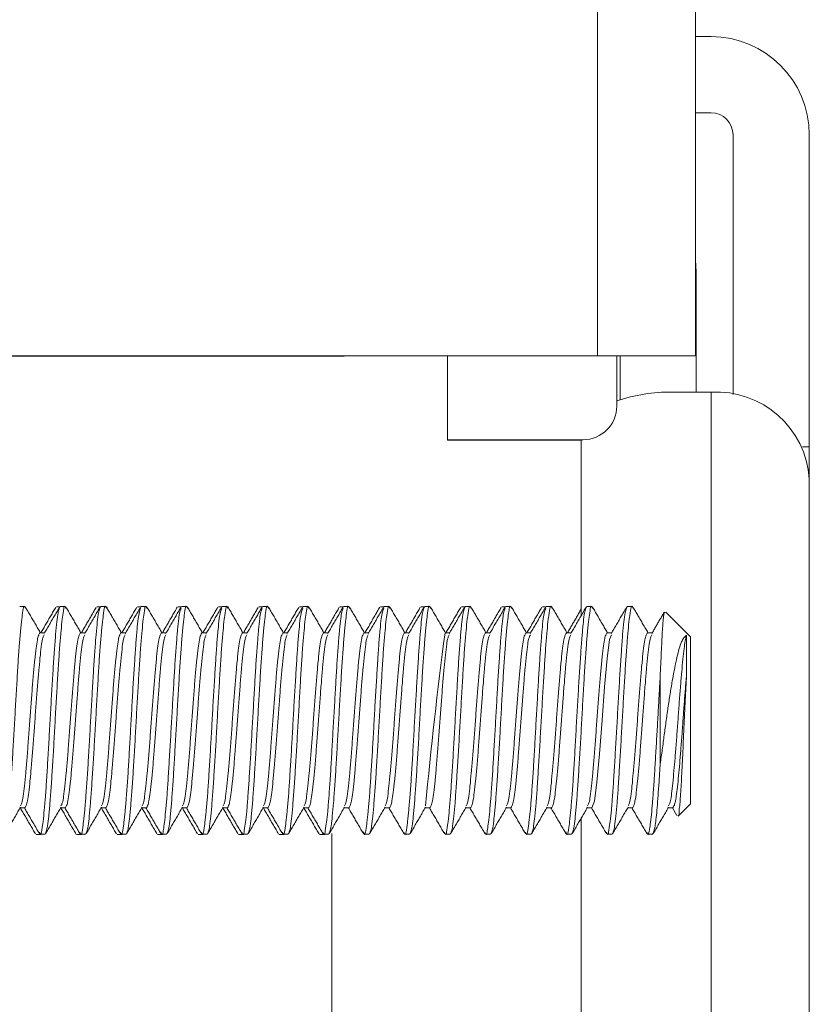
# Model space of a CAD drawing. Extents: x -62 to 91, y -51 to 63.
# Drawn here: x 85 to 86, y 21 to 23 of the extents above; entities that cross this region are included whole.
import ezdxf

# ---------------------------------------------------------------- set-up
doc = ezdxf.new("R2010")
doc.units = 0
doc.header["$MEASUREMENT"] = 0
doc.layers.add('1', color=7, linetype='Continuous', lineweight=0)

msp = doc.modelspace()

# ---------------------------------------------------------------- linework, layer by layer
at = {"layer": '1', "color": 5, "linetype": 'Continuous', "lineweight": 0, "ltscale": 0.125, "true_color": 0x0000ff}
for p, q in [((86.1378, 22.6829), (86.1378, 22.1984)), ((86.2724, 22.6829), (86.2724, 22.1984)), ((86.2724, 22.6364), (86.2938, 22.6364)), ((86.2724, 22.5318), (86.2938, 22.5318)), ((86.3238, 22.5018), (86.3238, 22.1456)), ((86.4284, 22.5018), (86.4284, 22.0734)), ((86.2724, 22.3302), (86.2734, 22.3138)), ((86.2724, 22.3138), (86.2734, 22.3138)), ((86.2734, 22.3138), (86.2734, 22.2448)), ((86.2734, 22.2448), (86.2724, 22.2448)), ((86.2734, 22.2448), (86.2734, 22.1486)), ((85.6653, 22.198), (85.3134, 22.198)), ((85.3139, 22.1984), (86.1378, 22.1984)), ((85.6653, 22.198), (85.6653, 22.1984)), ((85.6653, 22.198), (85.7903, 22.198)), ((85.7903, 22.198), (85.7903, 22.1984)), ((85.9323, 22.1984), (85.9323, 22.0834)), ((86.1378, 22.1984), (86.2724, 22.1984)), ((86.1643, 22.1294), (86.1643, 22.1984)), ((86.1688, 22.1984), (86.1688, 22.1381)), ((86.2404, 22.1486), (86.2938, 22.1486)), ((86.2938, 22.1486), (86.2938, 21.2363)), ((85.9323, 22.0834), (85.9323, 22.083)), ((85.9323, 22.0834), (86.1183, 22.0834)), ((85.9323, 22.083), (86.1154, 22.083)), ((86.1154, 21.8419), (86.1154, 22.0834)), ((86.4189, 22.0734), (86.4284, 22.0734)), ((86.4284, 22.0734), (86.4284, 22.0296)), ((86.4284, 21.1172), (86.4284, 22.0296)), ((85.3454, 21.8547), (85.3524, 21.8547)), ((85.3957, 21.8543), (85.4009, 21.8543)), ((85.401, 21.8547), (85.4079, 21.8547)), ((85.4513, 21.8543), (85.4564, 21.8543)), ((85.4566, 21.8547), (85.4635, 21.8547)), ((85.5068, 21.8543), (85.512, 21.8543)), ((85.5121, 21.8547), (85.5191, 21.8547)), ((85.5624, 21.8543), (85.5675, 21.8543)), ((85.5677, 21.8547), (85.5746, 21.8547)), ((85.6179, 21.8543), (85.6231, 21.8543)), ((85.6232, 21.8547), (85.6302, 21.8547)), ((85.6735, 21.8543), (85.6787, 21.8543)), ((85.6788, 21.8547), (85.6857, 21.8547)), ((85.729, 21.8543), (85.7342, 21.8543)), ((85.7343, 21.8547), (85.7413, 21.8547)), ((85.7846, 21.8543), (85.7898, 21.8543)), ((85.7899, 21.8547), (85.7968, 21.8547)), ((85.8401, 21.8543), (85.8453, 21.8543)), ((85.8454, 21.8547), (85.8524, 21.8547)), ((85.8957, 21.8543), (85.9009, 21.8543)), ((85.901, 21.8547), (85.9079, 21.8547)), ((85.9513, 21.8543), (85.9564, 21.8543)), ((85.9566, 21.8547), (85.9635, 21.8547)), ((86.0068, 21.8543), (86.012, 21.8543)), ((86.0121, 21.8547), (86.0191, 21.8547)), ((86.0624, 21.8543), (86.0675, 21.8543)), ((86.0677, 21.8547), (86.0746, 21.8547)), ((86.1232, 21.8547), (86.1302, 21.8547)), ((86.1788, 21.8547), (86.1857, 21.8547)), ((86.2316, 21.847), (86.2656, 21.813)), ((85.3732, 21.8186), (85.3796, 21.8186)), ((85.4288, 21.8186), (85.4352, 21.8186)), ((85.4843, 21.8186), (85.4907, 21.8186)), ((85.5399, 21.8186), (85.5463, 21.8186)), ((85.5954, 21.8186), (85.6019, 21.8186)), ((85.651, 21.8186), (85.6574, 21.8186)), ((85.7066, 21.8186), (85.713, 21.8186)), ((85.7621, 21.8186), (85.7685, 21.8186)), ((85.8177, 21.8186), (85.8241, 21.8186)), ((85.8732, 21.8186), (85.8796, 21.8186)), ((85.9288, 21.8186), (85.9352, 21.8186)), ((85.9843, 21.8186), (85.9907, 21.8186)), ((86.0399, 21.8186), (86.0463, 21.8186)), ((86.0954, 21.8186), (86.1019, 21.8186)), ((86.151, 21.8186), (86.1574, 21.8186)), ((86.2066, 21.8186), (86.213, 21.8186)), ((86.2656, 21.6984), (86.2656, 21.813)), ((86.2239, 21.7582), (86.2239, 21.6386)), ((86.2656, 21.5838), (86.2656, 21.6984)), ((85.3471, 21.5778), (85.3457, 21.5778)), ((85.3524, 21.5782), (85.346, 21.5782)), ((85.4026, 21.5778), (85.4013, 21.5778)), ((85.4079, 21.5782), (85.4015, 21.5782)), ((85.4582, 21.5778), (85.4568, 21.5778)), ((85.4635, 21.5782), (85.4571, 21.5782)), ((85.5137, 21.5778), (85.5124, 21.5778)), ((85.5191, 21.5782), (85.5126, 21.5782)), ((85.5693, 21.5778), (85.568, 21.5778)), ((85.5746, 21.5782), (85.5682, 21.5782)), ((85.6248, 21.5778), (85.6235, 21.5778)), ((85.6302, 21.5782), (85.6237, 21.5782)), ((85.6804, 21.5778), (85.6791, 21.5778)), ((85.6857, 21.5782), (85.6793, 21.5782)), ((85.7359, 21.5778), (85.7346, 21.5778)), ((85.7413, 21.5782), (85.7349, 21.5782)), ((85.7968, 21.5782), (85.7904, 21.5782)), ((85.8524, 21.5782), (85.846, 21.5782)), ((85.9079, 21.5782), (85.9015, 21.5782)), ((85.9635, 21.5782), (85.9571, 21.5782)), ((86.0191, 21.5782), (86.0126, 21.5782)), ((86.0746, 21.5782), (86.0682, 21.5782)), ((86.1302, 21.5782), (86.1237, 21.5782)), ((86.1857, 21.5782), (86.1793, 21.5782)), ((86.2413, 21.5782), (86.2349, 21.5782)), ((86.2467, 21.568), (86.2407, 21.5782)), ((86.2656, 21.5838), (86.2487, 21.567)), ((86.1154, 21.2946), (86.1154, 21.5639)), ((85.3749, 21.5418), (85.3679, 21.5418)), ((85.3802, 21.5422), (85.3732, 21.5422)), ((85.3757, 21.5449), (85.3749, 21.5448)), ((85.4304, 21.5418), (85.4235, 21.5418)), ((85.4357, 21.5422), (85.4288, 21.5422)), ((85.4313, 21.5449), (85.4304, 21.5448)), ((85.486, 21.5418), (85.479, 21.5418)), ((85.4913, 21.5422), (85.4843, 21.5422)), ((85.4869, 21.5449), (85.486, 21.5448)), ((85.5415, 21.5418), (85.5346, 21.5418)), ((85.5468, 21.5422), (85.5399, 21.5422)), ((85.5424, 21.5449), (85.5415, 21.5448)), ((85.5971, 21.5418), (85.5901, 21.5418)), ((85.6024, 21.5422), (85.5954, 21.5422)), ((85.598, 21.5449), (85.5971, 21.5448)), ((85.6526, 21.5418), (85.6457, 21.5418)), ((85.6579, 21.5422), (85.651, 21.5422)), ((85.6536, 21.5449), (85.6526, 21.5448)), ((85.7082, 21.5418), (85.7013, 21.5418)), ((85.7135, 21.5422), (85.7066, 21.5422)), ((85.709, 21.5449), (85.7082, 21.5448)), ((85.7638, 21.5418), (85.7568, 21.5418)), ((85.7691, 21.5422), (85.7621, 21.5422)), ((85.7646, 21.5449), (85.7638, 21.5448)), ((85.7734, 21.5431), (85.7734, 21.0114)), ((85.8246, 21.5422), (85.8177, 21.5422)), ((85.8802, 21.5422), (85.8732, 21.5422)), ((85.9357, 21.5422), (85.9288, 21.5422)), ((85.9913, 21.5422), (85.9843, 21.5422)), ((86.0468, 21.5422), (86.0399, 21.5422)), ((86.1024, 21.5422), (86.0954, 21.5422)), ((86.1579, 21.5422), (86.151, 21.5422)), ((86.2135, 21.5422), (86.2066, 21.5422))]:
    msp.add_line(p, q, dxfattribs=at)
at = {"layer": '1', "color": 5, "linetype": 'Continuous', "lineweight": 0, "ltscale": 0.125, "true_color": 0x0000ff, "flags": 128}
msp.add_lwpolyline([(86.1569, 21.8158), (86.1545, 21.8094), (86.151, 21.7834), (86.1475, 21.7444), (86.1441, 21.6984), (86.1406, 21.6524), (86.1371, 21.6134), (86.1336, 21.5874), (86.1302, 21.5782)], dxfattribs=at)
at = {"layer": '1', "color": 5, "linetype": 'Continuous', "lineweight": 0, "ltscale": 0.125, "true_color": 0x0000ff}
for centre, radius, start, end in [((86.2938, 22.5018), 0.1346, 0, 90), ((86.2938, 22.5018), 0.03, 0, 90), ((86.2372, 21.9226), 0.2261, 89.1852, 108.7939), ((86.3011, 22.0213), 0.1275, 3.7176, 93.2894), ((86.1183, 22.1294), 0.046, 270, 0), ((92.0006, 21.0152), 6.1247, 172.46285, 174.69932)]:
    msp.add_arc(centre, radius, start, end, dxfattribs=at)
for points in [[(85.3533, 21.8517), (85.3516, 21.8551), (85.3499, 21.8492), (85.3482, 21.8372), (85.3465, 21.8212), (85.3448, 21.801), (85.3431, 21.7768), (85.3415, 21.7497), (85.3398, 21.7209), (85.3381, 21.6912), (85.3364, 21.6617), (85.3347, 21.6337), (85.333, 21.608), (85.3313, 21.5854), (85.3297, 21.5667), (85.328, 21.5534), (85.3263, 21.5461), (85.3246, 21.5422)], [(85.3532, 21.8539), (85.3566, 21.848), (85.36, 21.8421), (85.3635, 21.8363), (85.3669, 21.8304), (85.3703, 21.8245), (85.3737, 21.8186)], [(85.401, 21.8547), (85.3993, 21.8507), (85.3976, 21.8434), (85.3959, 21.8301), (85.3943, 21.8114), (85.3926, 21.7888), (85.3909, 21.7632), (85.3892, 21.7351), (85.3875, 21.7056), (85.3858, 21.6759), (85.3841, 21.6471), (85.3825, 21.62), (85.3808, 21.5958), (85.3791, 21.5756), (85.3774, 21.5596), (85.3757, 21.5477), (85.374, 21.5417), (85.3724, 21.5451)], [(85.3745, 21.8186), (85.3779, 21.8244), (85.3813, 21.8302), (85.3846, 21.836), (85.388, 21.8418), (85.3914, 21.8476), (85.3948, 21.8534)], [(85.3791, 21.8176), (85.3826, 21.8237), (85.3861, 21.8297), (85.3896, 21.8358), (85.3931, 21.8418), (85.3966, 21.8479), (85.4002, 21.8539)], [(85.4088, 21.8516), (85.4071, 21.8551), (85.4054, 21.8492), (85.4038, 21.8372), (85.4021, 21.8213), (85.4004, 21.8011), (85.3987, 21.7769), (85.397, 21.7498), (85.3953, 21.721), (85.3936, 21.6913), (85.392, 21.6618), (85.3903, 21.6337), (85.3886, 21.608), (85.3869, 21.5854), (85.3852, 21.5667), (85.3835, 21.5534), (85.3818, 21.5461), (85.3802, 21.5422)], [(85.4088, 21.8539), (85.4122, 21.848), (85.4156, 21.8421), (85.419, 21.8362), (85.4225, 21.8303), (85.4259, 21.8245), (85.4293, 21.8186)], [(85.4566, 21.8547), (85.4549, 21.8507), (85.4532, 21.8434), (85.4515, 21.8301), (85.4498, 21.8115), (85.4481, 21.7889), (85.4464, 21.7632), (85.4448, 21.7351), (85.4431, 21.7057), (85.4414, 21.676), (85.4397, 21.6471), (85.438, 21.6201), (85.4363, 21.5959), (85.4347, 21.5757), (85.433, 21.5597), (85.4313, 21.5477), (85.4296, 21.5417), (85.4279, 21.5451)], [(85.4301, 21.8186), (85.4335, 21.8244), (85.4368, 21.8302), (85.4402, 21.836), (85.4436, 21.8418), (85.4469, 21.8476), (85.4503, 21.8534)], [(85.4347, 21.8177), (85.4382, 21.8237), (85.4417, 21.8297), (85.4452, 21.8358), (85.4487, 21.8418), (85.4522, 21.8479), (85.4557, 21.8539)], [(85.4644, 21.8517), (85.4627, 21.8551), (85.461, 21.8491), (85.4593, 21.8371), (85.4576, 21.8211), (85.4559, 21.8009), (85.4542, 21.7767), (85.4526, 21.7496), (85.4509, 21.7208), (85.4492, 21.6911), (85.4475, 21.6617), (85.4458, 21.6336), (85.4441, 21.6079), (85.4425, 21.5853), (85.4408, 21.5667), (85.4391, 21.5534), (85.4374, 21.5461), (85.4357, 21.5422)], [(85.4643, 21.854), (85.4677, 21.8481), (85.4711, 21.8422), (85.4746, 21.8363), (85.478, 21.8304), (85.4814, 21.8245), (85.4849, 21.8186)], [(85.5112, 21.8517), (85.5096, 21.8473), (85.508, 21.8383), (85.5063, 21.8229), (85.5047, 21.803), (85.5031, 21.7798), (85.5014, 21.7541), (85.4998, 21.7263), (85.4982, 21.6976), (85.4965, 21.6689), (85.4949, 21.6412), (85.4933, 21.6154), (85.4916, 21.5925), (85.49, 21.5735), (85.4884, 21.5585), (85.4867, 21.5471), (85.4851, 21.5416), (85.4835, 21.5451)], [(85.4856, 21.8186), (85.489, 21.8244), (85.4924, 21.8302), (85.4958, 21.836), (85.4992, 21.8419), (85.5025, 21.8477), (85.5059, 21.8535)], [(85.4902, 21.8176), (85.4937, 21.8237), (85.4972, 21.8297), (85.5008, 21.8358), (85.5043, 21.8418), (85.5078, 21.8479), (85.5113, 21.8539)], [(85.5199, 21.8517), (85.5182, 21.8551), (85.5165, 21.8492), (85.5149, 21.8372), (85.5132, 21.8212), (85.5115, 21.801), (85.5098, 21.7768), (85.5081, 21.7497), (85.5064, 21.7209), (85.5048, 21.6912), (85.5031, 21.6617), (85.5014, 21.6337), (85.4997, 21.608), (85.498, 21.5854), (85.4963, 21.5667), (85.4946, 21.5534), (85.493, 21.5461), (85.4913, 21.5422)], [(85.5199, 21.8539), (85.5233, 21.848), (85.5267, 21.8421), (85.5301, 21.8363), (85.5336, 21.8304), (85.537, 21.8245), (85.5404, 21.8186)], [(85.5668, 21.8517), (85.5652, 21.8473), (85.5635, 21.8383), (85.5619, 21.823), (85.5603, 21.8029), (85.5586, 21.7798), (85.557, 21.754), (85.5554, 21.7262), (85.5537, 21.6974), (85.5521, 21.6687), (85.5504, 21.641), (85.5488, 21.6152), (85.5472, 21.5923), (85.5455, 21.5733), (85.5439, 21.5583), (85.5423, 21.547), (85.5406, 21.5416), (85.539, 21.5452)], [(85.5412, 21.8186), (85.5446, 21.8244), (85.548, 21.8302), (85.5514, 21.8361), (85.5548, 21.8419), (85.5581, 21.8478), (85.5615, 21.8536)], [(85.5458, 21.8176), (85.5493, 21.8237), (85.5528, 21.8297), (85.5563, 21.8358), (85.5598, 21.8418), (85.5633, 21.8479), (85.5669, 21.854)], [(85.5755, 21.8517), (85.5738, 21.8551), (85.5721, 21.8492), (85.5704, 21.8372), (85.5687, 21.8213), (85.5671, 21.8011), (85.5654, 21.7769), (85.5637, 21.7498), (85.562, 21.7209), (85.5603, 21.6912), (85.5586, 21.6618), (85.5569, 21.6337), (85.5553, 21.608), (85.5536, 21.5854), (85.5519, 21.5667), (85.5502, 21.5534), (85.5485, 21.5461), (85.5468, 21.5422)], [(85.5754, 21.8539), (85.5789, 21.848), (85.5823, 21.8421), (85.5857, 21.8362), (85.5891, 21.8304), (85.5925, 21.8245), (85.596, 21.8186)], [(85.6224, 21.8517), (85.6207, 21.8473), (85.6191, 21.8384), (85.6175, 21.823), (85.6158, 21.8031), (85.6142, 21.7799), (85.6126, 21.7542), (85.6109, 21.7264), (85.6093, 21.6977), (85.6077, 21.669), (85.606, 21.6413), (85.6044, 21.6155), (85.6028, 21.5925), (85.6011, 21.5735), (85.5995, 21.5585), (85.5978, 21.5471), (85.5962, 21.5416), (85.5946, 21.5451)], [(85.5967, 21.8186), (85.6001, 21.8244), (85.6035, 21.8302), (85.6069, 21.836), (85.6103, 21.8419), (85.6137, 21.8477), (85.617, 21.8535)], [(85.6013, 21.8177), (85.6048, 21.8237), (85.6084, 21.8297), (85.6119, 21.8358), (85.6154, 21.8418), (85.6189, 21.8479), (85.6224, 21.854)], [(85.631, 21.8517), (85.6293, 21.8551), (85.6277, 21.8491), (85.626, 21.8371), (85.6243, 21.8211), (85.6226, 21.8009), (85.6209, 21.7767), (85.6192, 21.7496), (85.6175, 21.7208), (85.6159, 21.6911), (85.6142, 21.6617), (85.6125, 21.6336), (85.6108, 21.6079), (85.6091, 21.5853), (85.6074, 21.5667), (85.6058, 21.5534), (85.6041, 21.5461), (85.6024, 21.5422)], [(85.631, 21.854), (85.6344, 21.8481), (85.6378, 21.8422), (85.6412, 21.8363), (85.6447, 21.8304), (85.6481, 21.8245), (85.6515, 21.8186)], [(85.6779, 21.8516), (85.6763, 21.8472), (85.6746, 21.8382), (85.673, 21.8227), (85.6714, 21.8027), (85.6697, 21.7796), (85.6681, 21.7538), (85.6665, 21.7261), (85.6648, 21.6973), (85.6632, 21.6687), (85.6616, 21.641), (85.6599, 21.6152), (85.6583, 21.5924), (85.6567, 21.5734), (85.655, 21.5584), (85.6534, 21.5471), (85.6518, 21.5416), (85.6501, 21.5451)], [(85.6523, 21.8186), (85.6557, 21.8244), (85.6591, 21.8302), (85.6624, 21.836), (85.6658, 21.8418), (85.6692, 21.8476), (85.6725, 21.8534)], [(85.6569, 21.8176), (85.6604, 21.8237), (85.6639, 21.8297), (85.6674, 21.8358), (85.6709, 21.8418), (85.6744, 21.8479), (85.6779, 21.8539)], [(85.6866, 21.8517), (85.6849, 21.8551), (85.6832, 21.8492), (85.6815, 21.8372), (85.6798, 21.8212), (85.6782, 21.801), (85.6765, 21.7768), (85.6748, 21.7497), (85.6731, 21.7209), (85.6714, 21.6912), (85.6697, 21.6617), (85.668, 21.6336), (85.6664, 21.608), (85.6647, 21.5854), (85.663, 21.5667), (85.6613, 21.5534), (85.6596, 21.5461), (85.6579, 21.5422)], [(85.6865, 21.8539), (85.69, 21.848), (85.6934, 21.8421), (85.6968, 21.8363), (85.7002, 21.8304), (85.7037, 21.8245), (85.7071, 21.8186)], [(85.7335, 21.8517), (85.7318, 21.8473), (85.7302, 21.8384), (85.7286, 21.823), (85.7269, 21.803), (85.7253, 21.7799), (85.7237, 21.7542), (85.722, 21.7264), (85.7204, 21.6977), (85.7188, 21.669), (85.7171, 21.6413), (85.7155, 21.6155), (85.7139, 21.5925), (85.7122, 21.5735), (85.7106, 21.5585), (85.709, 21.5471), (85.7073, 21.5416), (85.7057, 21.5451)], [(85.7079, 21.8186), (85.7112, 21.8244), (85.7146, 21.8302), (85.718, 21.836), (85.7214, 21.8418), (85.7247, 21.8476), (85.7281, 21.8534)], [(85.7124, 21.8177), (85.716, 21.8237), (85.7195, 21.8297), (85.723, 21.8358), (85.7265, 21.8418), (85.73, 21.8479), (85.7335, 21.8539)], [(85.7421, 21.8517), (85.7405, 21.8551), (85.7388, 21.8492), (85.7371, 21.8372), (85.7354, 21.8212), (85.7337, 21.8011), (85.732, 21.7769), (85.7303, 21.7498), (85.7287, 21.7209), (85.727, 21.6912), (85.7253, 21.6618), (85.7236, 21.6337), (85.7219, 21.608), (85.7202, 21.5854), (85.7186, 21.5667), (85.7169, 21.5534), (85.7152, 21.5461), (85.7135, 21.5422)], [(85.7421, 21.8539), (85.7455, 21.848), (85.7489, 21.8421), (85.7524, 21.8362), (85.7558, 21.8304), (85.7592, 21.8245), (85.7626, 21.8186)], [(85.789, 21.8517), (85.7874, 21.8473), (85.7858, 21.8383), (85.7841, 21.8229), (85.7825, 21.803), (85.7808, 21.7798), (85.7792, 21.7541), (85.7776, 21.7263), (85.7759, 21.6976), (85.7743, 21.6689), (85.7727, 21.6412), (85.7711, 21.6154), (85.7694, 21.5925), (85.7678, 21.5735), (85.7661, 21.5585), (85.7645, 21.5471), (85.7629, 21.5416), (85.7612, 21.5451)], [(85.7634, 21.8186), (85.7668, 21.8244), (85.7702, 21.8302), (85.7736, 21.836), (85.7769, 21.8419), (85.7803, 21.8477), (85.7837, 21.8535)], [(85.768, 21.8176), (85.7715, 21.8237), (85.775, 21.8297), (85.7785, 21.8358), (85.782, 21.8418), (85.7856, 21.8479), (85.7891, 21.8539)], [(85.7977, 21.8517), (85.796, 21.8551), (85.7943, 21.8491), (85.7926, 21.8371), (85.791, 21.8212), (85.7893, 21.801), (85.7876, 21.7768), (85.7859, 21.7497), (85.7842, 21.7208), (85.7825, 21.6911), (85.7808, 21.6617), (85.7792, 21.6336), (85.7775, 21.6079), (85.7758, 21.5853), (85.7741, 21.5667), (85.7724, 21.5534), (85.7707, 21.5461), (85.7691, 21.5422)], [(85.7976, 21.8539), (85.8011, 21.8481), (85.8045, 21.8422), (85.8079, 21.8363), (85.8113, 21.8304), (85.8148, 21.8245), (85.8182, 21.8186)], [(85.8446, 21.8517), (85.8429, 21.8473), (85.8413, 21.8383), (85.8397, 21.823), (85.838, 21.803), (85.8364, 21.7798), (85.8348, 21.754), (85.8331, 21.7262), (85.8315, 21.6974), (85.8299, 21.6687), (85.8282, 21.641), (85.8266, 21.6152), (85.825, 21.5923), (85.8233, 21.5733), (85.8217, 21.5583), (85.82, 21.547), (85.8184, 21.5416), (85.8168, 21.5452)], [(85.819, 21.8186), (85.8224, 21.8244), (85.8258, 21.8302), (85.8291, 21.8361), (85.8325, 21.8419), (85.8359, 21.8478), (85.8393, 21.8536)], [(85.8235, 21.8176), (85.8271, 21.8237), (85.8306, 21.8297), (85.8341, 21.8358), (85.8376, 21.8418), (85.8411, 21.8479), (85.8446, 21.854)], [(85.8532, 21.8517), (85.8516, 21.8551), (85.8499, 21.8491), (85.8482, 21.8372), (85.8465, 21.8212), (85.8448, 21.801), (85.8431, 21.7768), (85.8415, 21.7497), (85.8398, 21.7208), (85.8381, 21.6912), (85.8364, 21.6617), (85.8347, 21.6336), (85.833, 21.608), (85.8313, 21.5854), (85.8297, 21.5667), (85.828, 21.5534), (85.8263, 21.5461), (85.8246, 21.5422)], [(85.8532, 21.8539), (85.8566, 21.848), (85.86, 21.8421), (85.8635, 21.8363), (85.8669, 21.8304), (85.8703, 21.8245), (85.8737, 21.8186)], [(85.901, 21.8547), (85.8993, 21.8507), (85.8976, 21.8434), (85.8959, 21.8301), (85.8943, 21.8115), (85.8926, 21.7889), (85.8909, 21.7632), (85.8892, 21.7351), (85.8875, 21.7057), (85.8858, 21.676), (85.8842, 21.6472), (85.8825, 21.6201), (85.8808, 21.5959), (85.8791, 21.5757), (85.8774, 21.5597), (85.8757, 21.5477), (85.874, 21.5417), (85.8724, 21.5451)], [(85.8745, 21.8186), (85.8779, 21.8244), (85.8813, 21.8302), (85.8847, 21.836), (85.8881, 21.8419), (85.8914, 21.8477), (85.8948, 21.8535)], [(85.8791, 21.8177), (85.8826, 21.8237), (85.8861, 21.8297), (85.8897, 21.8358), (85.8932, 21.8418), (85.8967, 21.8479), (85.9002, 21.854)], [(85.9088, 21.8517), (85.9071, 21.8551), (85.9054, 21.8491), (85.9038, 21.8372), (85.9021, 21.8212), (85.9004, 21.801), (85.8987, 21.7768), (85.897, 21.7497), (85.8953, 21.7208), (85.8936, 21.6912), (85.892, 21.6617), (85.8903, 21.6336), (85.8886, 21.608), (85.8869, 21.5854), (85.8852, 21.5667), (85.8835, 21.5534), (85.8818, 21.5461), (85.8802, 21.5422)], [(85.9088, 21.8539), (85.9122, 21.848), (85.9156, 21.8421), (85.919, 21.8363), (85.9224, 21.8304), (85.9259, 21.8245), (85.9293, 21.8186)], [(85.9566, 21.8547), (85.9549, 21.8507), (85.9532, 21.8434), (85.9515, 21.8301), (85.9498, 21.8114), (85.9481, 21.7888), (85.9464, 21.7632), (85.9448, 21.7351), (85.9431, 21.7056), (85.9414, 21.6759), (85.9397, 21.6471), (85.938, 21.62), (85.9363, 21.5958), (85.9346, 21.5756), (85.933, 21.5596), (85.9313, 21.5477), (85.9296, 21.5417), (85.9279, 21.5451)], [(85.9301, 21.8186), (85.9335, 21.8244), (85.9368, 21.8302), (85.9402, 21.836), (85.9436, 21.8418), (85.9469, 21.8476), (85.9503, 21.8534)], [(85.9346, 21.8176), (85.9382, 21.8237), (85.9417, 21.8297), (85.9452, 21.8358), (85.9487, 21.8418), (85.9522, 21.8479), (85.9557, 21.8539)], [(85.9644, 21.8517), (85.9627, 21.8551), (85.961, 21.8491), (85.9593, 21.8371), (85.9576, 21.8212), (85.9559, 21.801), (85.9542, 21.7768), (85.9526, 21.7497), (85.9509, 21.7208), (85.9492, 21.6911), (85.9475, 21.6617), (85.9458, 21.6336), (85.9441, 21.6079), (85.9425, 21.5853), (85.9408, 21.5667), (85.9391, 21.5534), (85.9374, 21.5461), (85.9357, 21.5422)], [(85.9643, 21.8539), (85.9677, 21.848), (85.9712, 21.8421), (85.9746, 21.8363), (85.978, 21.8304), (85.9814, 21.8245), (85.9849, 21.8186)], [(86.0112, 21.8517), (86.0096, 21.8473), (86.008, 21.8384), (86.0063, 21.823), (86.0047, 21.8031), (86.0031, 21.7799), (86.0014, 21.7542), (85.9998, 21.7264), (85.9982, 21.6977), (85.9965, 21.669), (85.9949, 21.6413), (85.9933, 21.6155), (85.9916, 21.5926), (85.99, 21.5735), (85.9884, 21.5585), (85.9867, 21.5471), (85.9851, 21.5416), (85.9835, 21.5451)], [(85.9856, 21.8186), (85.989, 21.8244), (85.9924, 21.8302), (85.9958, 21.836), (85.9991, 21.8418), (86.0025, 21.8476), (86.0059, 21.8534)], [(85.9902, 21.8177), (85.9937, 21.8237), (85.9972, 21.8298), (86.0008, 21.8358), (86.0043, 21.8418), (86.0078, 21.8479), (86.0113, 21.854)], [(86.0199, 21.8517), (86.0182, 21.8551), (86.0165, 21.8491), (86.0149, 21.8371), (86.0132, 21.8212), (86.0115, 21.801), (86.0098, 21.7768), (86.0081, 21.7497), (86.0064, 21.7208), (86.0048, 21.6912), (86.0031, 21.6617), (86.0014, 21.6336), (85.9997, 21.608), (85.998, 21.5854), (85.9963, 21.5667), (85.9946, 21.5534), (85.993, 21.5461), (85.9913, 21.5422)], [(86.0199, 21.8539), (86.0233, 21.848), (86.0267, 21.8421), (86.0301, 21.8363), (86.0336, 21.8304), (86.037, 21.8245), (86.0404, 21.8186)], [(86.0668, 21.8517), (86.0652, 21.8473), (86.0635, 21.8383), (86.0619, 21.8229), (86.0603, 21.803), (86.0586, 21.7798), (86.057, 21.7541), (86.0554, 21.7263), (86.0537, 21.6976), (86.0521, 21.6689), (86.0505, 21.6412), (86.0488, 21.6154), (86.0472, 21.5925), (86.0456, 21.5735), (86.0439, 21.5585), (86.0423, 21.5471), (86.0407, 21.5416), (86.039, 21.5451)], [(86.0412, 21.8186), (86.0446, 21.8244), (86.048, 21.8302), (86.0513, 21.836), (86.0547, 21.8419), (86.0581, 21.8477), (86.0615, 21.8535)], [(86.0458, 21.8176), (86.0493, 21.8237), (86.0528, 21.8297), (86.0563, 21.8358), (86.0598, 21.8418), (86.0633, 21.8479), (86.0668, 21.8539)], [(86.0755, 21.8517), (86.0738, 21.8551), (86.0721, 21.8491), (86.0704, 21.8371), (86.0687, 21.8212), (86.067, 21.801), (86.0654, 21.7768), (86.0637, 21.7497), (86.062, 21.7208), (86.0603, 21.6911), (86.0586, 21.6617), (86.0569, 21.6336), (86.0553, 21.6079), (86.0536, 21.5853), (86.0519, 21.5667), (86.0502, 21.5534), (86.0485, 21.5461), (86.0468, 21.5422)], [(86.0754, 21.8539), (86.0788, 21.848), (86.0823, 21.8422), (86.0857, 21.8363), (86.0891, 21.8304), (86.0925, 21.8245), (86.096, 21.8186)], [(86.1232, 21.8547), (86.1215, 21.8507), (86.1198, 21.8434), (86.1182, 21.8301), (86.1165, 21.8114), (86.1148, 21.7888), (86.1131, 21.763), (86.1114, 21.7349), (86.1097, 21.7055), (86.108, 21.6758), (86.1064, 21.6469), (86.1047, 21.6198), (86.103, 21.5956), (86.1013, 21.5754), (86.0996, 21.5595), (86.0979, 21.5476), (86.0962, 21.5417), (86.0946, 21.5452)], [(86.0967, 21.8186), (86.0999, 21.8239), (86.103, 21.8293), (86.1061, 21.8346), (86.1092, 21.84), (86.1123, 21.8453), (86.1154, 21.8507)], [(86.1013, 21.8176), (86.1048, 21.8237), (86.1084, 21.8297), (86.1119, 21.8358), (86.1154, 21.8418), (86.1189, 21.8479), (86.1224, 21.854)], [(86.131, 21.8517), (86.1293, 21.8551), (86.1277, 21.8492), (86.126, 21.8372), (86.1243, 21.8212), (86.1226, 21.801), (86.1209, 21.7768), (86.1192, 21.7497), (86.1175, 21.7209), (86.1159, 21.6912), (86.1142, 21.6617), (86.1125, 21.6337), (86.1108, 21.608), (86.1091, 21.5854), (86.1074, 21.5667), (86.1058, 21.5534), (86.1041, 21.5461), (86.1024, 21.5422)], [(86.131, 21.8539), (86.1344, 21.848), (86.1378, 21.8421), (86.1412, 21.8362), (86.1447, 21.8304), (86.1481, 21.8245), (86.1515, 21.8186)], [(86.1788, 21.8547), (86.1771, 21.8507), (86.1754, 21.8434), (86.1737, 21.8301), (86.172, 21.8115), (86.1704, 21.7889), (86.1687, 21.7632), (86.167, 21.7352), (86.1653, 21.7057), (86.1636, 21.676), (86.1619, 21.6472), (86.1602, 21.6201), (86.1586, 21.5959), (86.1569, 21.5757), (86.1552, 21.5597), (86.1535, 21.5477), (86.1518, 21.5417), (86.1501, 21.5451)], [(86.1569, 21.8177), (86.1604, 21.8237), (86.1639, 21.8297), (86.1674, 21.8358), (86.1709, 21.8418), (86.1745, 21.8479), (86.178, 21.854)], [(86.1866, 21.8517), (86.1849, 21.8551), (86.1832, 21.8491), (86.1815, 21.8371), (86.1798, 21.8212), (86.1782, 21.801), (86.1765, 21.7768), (86.1748, 21.7497), (86.1731, 21.7208), (86.1714, 21.6911), (86.1697, 21.6617), (86.168, 21.6336), (86.1664, 21.6079), (86.1647, 21.5853), (86.163, 21.5667), (86.1613, 21.5534), (86.1596, 21.5461), (86.1579, 21.5422)], [(86.1865, 21.8539), (86.19, 21.848), (86.1934, 21.8422), (86.1968, 21.8363), (86.2002, 21.8304), (86.2037, 21.8245), (86.2071, 21.8186)], [(86.2124, 21.8176), (86.2152, 21.8224), (86.218, 21.8272), (86.2208, 21.832), (86.2236, 21.8368), (86.2264, 21.8416), (86.2292, 21.8464)], [(86.2239, 21.7582), (86.2246, 21.7756), (86.2254, 21.792), (86.2261, 21.8067), (86.2268, 21.8194), (86.2275, 21.8302), (86.2283, 21.8388), (86.229, 21.8446), (86.2298, 21.8466), (86.2305, 21.846)], [(85.3732, 21.8186), (85.3714, 21.8153), (85.3697, 21.809), (85.3679, 21.7975), (85.3661, 21.7816), (85.3643, 21.7626), (85.3625, 21.741), (85.3608, 21.7177), (85.359, 21.6936), (85.3572, 21.6696), (85.3554, 21.6469), (85.3536, 21.6264), (85.3519, 21.6083), (85.3501, 21.5939), (85.3483, 21.585), (85.3465, 21.5811)], [(85.4288, 21.8186), (85.427, 21.8153), (85.4252, 21.809), (85.4234, 21.7975), (85.4216, 21.7816), (85.4199, 21.7625), (85.4181, 21.7409), (85.4163, 21.7176), (85.4145, 21.6934), (85.4127, 21.6695), (85.411, 21.6468), (85.4092, 21.6262), (85.4074, 21.6082), (85.4056, 21.5938), (85.4038, 21.585), (85.402, 21.581)], [(85.4843, 21.8186), (85.4825, 21.8153), (85.4808, 21.809), (85.479, 21.7975), (85.4772, 21.7816), (85.4754, 21.7626), (85.4736, 21.741), (85.4719, 21.7177), (85.4701, 21.6936), (85.4683, 21.6696), (85.4665, 21.6469), (85.4647, 21.6263), (85.463, 21.6083), (85.4612, 21.5939), (85.4594, 21.585), (85.4576, 21.5811)], [(85.5399, 21.8186), (85.5381, 21.8153), (85.5363, 21.809), (85.5345, 21.7975), (85.5328, 21.7816), (85.531, 21.7626), (85.5292, 21.741), (85.5274, 21.7177), (85.5256, 21.6936), (85.5239, 21.6696), (85.5221, 21.6469), (85.5203, 21.6263), (85.5185, 21.6083), (85.5167, 21.5939), (85.515, 21.585), (85.5132, 21.5811)], [(85.5954, 21.8186), (85.5937, 21.8153), (85.5919, 21.809), (85.5901, 21.7975), (85.5883, 21.7816), (85.5865, 21.7625), (85.5847, 21.7409), (85.583, 21.7176), (85.5812, 21.6934), (85.5794, 21.6695), (85.5776, 21.6468), (85.5758, 21.6262), (85.5741, 21.6082), (85.5723, 21.5938), (85.5705, 21.585), (85.5687, 21.581)], [(85.651, 21.8186), (85.6492, 21.8153), (85.6474, 21.809), (85.6457, 21.7975), (85.6439, 21.7816), (85.6421, 21.7626), (85.6403, 21.741), (85.6385, 21.7177), (85.6368, 21.6936), (85.635, 21.6696), (85.6332, 21.6469), (85.6314, 21.6263), (85.6296, 21.6083), (85.6278, 21.5939), (85.6261, 21.585), (85.6243, 21.5811)], [(85.7066, 21.8186), (85.7048, 21.8153), (85.703, 21.809), (85.7012, 21.7975), (85.6994, 21.7816), (85.6976, 21.7625), (85.6959, 21.741), (85.6941, 21.7177), (85.6923, 21.6935), (85.6905, 21.6696), (85.6887, 21.6469), (85.687, 21.6263), (85.6852, 21.6083), (85.6834, 21.5939), (85.6816, 21.585), (85.6798, 21.581)], [(85.7621, 21.8186), (85.7603, 21.8153), (85.7585, 21.809), (85.7568, 21.7975), (85.755, 21.7816), (85.7532, 21.7625), (85.7514, 21.7409), (85.7496, 21.7176), (85.7479, 21.6934), (85.7461, 21.6695), (85.7443, 21.6468), (85.7425, 21.6262), (85.7407, 21.6082), (85.7389, 21.5938), (85.7372, 21.585), (85.7354, 21.581)], [(85.8177, 21.8186), (85.8159, 21.8153), (85.8141, 21.809), (85.8123, 21.7975), (85.8105, 21.7816), (85.8088, 21.7626), (85.807, 21.741), (85.8052, 21.7177), (85.8034, 21.6936), (85.8016, 21.6696), (85.7999, 21.6469), (85.7981, 21.6263), (85.7963, 21.6083), (85.7945, 21.5939), (85.7927, 21.585), (85.791, 21.5811)], [(85.8732, 21.8186), (85.8714, 21.8153), (85.8697, 21.809), (85.8679, 21.7975), (85.8661, 21.7816), (85.8643, 21.7625), (85.8625, 21.741), (85.8607, 21.7176), (85.859, 21.6935), (85.8572, 21.6695), (85.8554, 21.6468), (85.8536, 21.6263), (85.8518, 21.6083), (85.8501, 21.5938), (85.8483, 21.585), (85.8465, 21.581)], [(85.9843, 21.8186), (85.9825, 21.8153), (85.9808, 21.809), (85.979, 21.7975), (85.9772, 21.7816), (85.9754, 21.7626), (85.9736, 21.741), (85.9719, 21.7177), (85.9701, 21.6936), (85.9683, 21.6696), (85.9665, 21.6469), (85.9647, 21.6263), (85.963, 21.6083), (85.9612, 21.5939), (85.9594, 21.585), (85.9576, 21.5811)], [(86.0399, 21.8186), (86.0381, 21.8153), (86.0363, 21.809), (86.0345, 21.7975), (86.0328, 21.7816), (86.031, 21.7625), (86.0292, 21.741), (86.0274, 21.7176), (86.0256, 21.6935), (86.0238, 21.6695), (86.0221, 21.6468), (86.0203, 21.6262), (86.0185, 21.6082), (86.0167, 21.5938), (86.0149, 21.585), (86.0132, 21.581)], [(86.0954, 21.8186), (86.0937, 21.8153), (86.0919, 21.809), (86.0901, 21.7975), (86.0883, 21.7816), (86.0865, 21.7625), (86.0848, 21.741), (86.083, 21.7176), (86.0812, 21.6935), (86.0794, 21.6695), (86.0776, 21.6468), (86.0758, 21.6262), (86.0741, 21.6082), (86.0723, 21.5938), (86.0705, 21.585), (86.0687, 21.581)], [(86.151, 21.8186), (86.1492, 21.8153), (86.1474, 21.809), (86.1457, 21.7975), (86.1439, 21.7816), (86.1421, 21.7626), (86.1403, 21.741), (86.1385, 21.7177), (86.1367, 21.6935), (86.135, 21.6696), (86.1332, 21.6469), (86.1314, 21.6263), (86.1296, 21.6083), (86.1278, 21.5939), (86.1261, 21.585), (86.1243, 21.581)], [(86.2066, 21.8186), (86.2048, 21.8153), (86.203, 21.809), (86.2012, 21.7975), (86.1994, 21.7816), (86.1976, 21.7625), (86.1959, 21.7409), (86.1941, 21.7176), (86.1923, 21.6934), (86.1905, 21.6695), (86.1887, 21.6468), (86.1869, 21.6262), (86.1852, 21.6082), (86.1834, 21.5938), (86.1816, 21.585), (86.1798, 21.581)], [(85.3791, 21.8157), (85.3773, 21.8118), (85.3755, 21.8029), (85.3737, 21.7884), (85.372, 21.7704), (85.3702, 21.7498), (85.3684, 21.7272), (85.3666, 21.7032), (85.3648, 21.6791), (85.3631, 21.6558), (85.3613, 21.6342), (85.3595, 21.6152), (85.3577, 21.5993), (85.3559, 21.5878), (85.3542, 21.5815), (85.3524, 21.5782)], [(85.4347, 21.8158), (85.4329, 21.8118), (85.4311, 21.803), (85.4293, 21.7886), (85.4275, 21.7706), (85.4258, 21.75), (85.424, 21.7273), (85.4222, 21.7034), (85.4204, 21.6792), (85.4186, 21.6559), (85.4168, 21.6343), (85.4151, 21.6152), (85.4133, 21.5993), (85.4115, 21.5878), (85.4097, 21.5815), (85.4079, 21.5782)], [(85.4902, 21.8158), (85.4884, 21.8118), (85.4866, 21.8029), (85.4849, 21.7885), (85.4831, 21.7705), (85.4813, 21.7499), (85.4795, 21.7272), (85.4777, 21.7033), (85.476, 21.6791), (85.4742, 21.6558), (85.4724, 21.6342), (85.4706, 21.6152), (85.4688, 21.5993), (85.4671, 21.5878), (85.4653, 21.5815), (85.4635, 21.5782)], [(85.5458, 21.8158), (85.544, 21.8118), (85.5422, 21.803), (85.5404, 21.7885), (85.5386, 21.7705), (85.5369, 21.7499), (85.5351, 21.7272), (85.5333, 21.7033), (85.5315, 21.6791), (85.5297, 21.6558), (85.528, 21.6343), (85.5262, 21.6152), (85.5244, 21.5993), (85.5226, 21.5878), (85.5208, 21.5815), (85.5191, 21.5782)], [(85.6013, 21.8158), (85.5996, 21.8118), (85.5978, 21.803), (85.596, 21.7886), (85.5942, 21.7706), (85.5924, 21.75), (85.5906, 21.7273), (85.5889, 21.7034), (85.5871, 21.6792), (85.5853, 21.6559), (85.5835, 21.6343), (85.5817, 21.6152), (85.58, 21.5993), (85.5782, 21.5878), (85.5764, 21.5815), (85.5746, 21.5782)], [(85.6569, 21.8157), (85.6551, 21.8118), (85.6533, 21.8029), (85.6515, 21.7884), (85.6497, 21.7704), (85.648, 21.7498), (85.6462, 21.7271), (85.6444, 21.7032), (85.6426, 21.6791), (85.6408, 21.6558), (85.6391, 21.6342), (85.6373, 21.6152), (85.6355, 21.5993), (85.6337, 21.5878), (85.6319, 21.5815), (85.6302, 21.5782)], [(85.7124, 21.8158), (85.7107, 21.8118), (85.7089, 21.803), (85.7071, 21.7886), (85.7053, 21.7706), (85.7035, 21.75), (85.7018, 21.7273), (85.7, 21.7034), (85.6982, 21.6792), (85.6964, 21.6559), (85.6946, 21.6343), (85.6928, 21.6152), (85.6911, 21.5993), (85.6893, 21.5878), (85.6875, 21.5815), (85.6857, 21.5782)], [(85.768, 21.8158), (85.7662, 21.8118), (85.7644, 21.8029), (85.7626, 21.7885), (85.7609, 21.7705), (85.7591, 21.7499), (85.7573, 21.7272), (85.7555, 21.7033), (85.7537, 21.6791), (85.752, 21.6558), (85.7502, 21.6342), (85.7484, 21.6152), (85.7466, 21.5993), (85.7448, 21.5878), (85.7431, 21.5815), (85.7413, 21.5782)], [(85.8235, 21.8158), (85.8218, 21.8118), (85.82, 21.803), (85.8182, 21.7885), (85.8164, 21.7705), (85.8146, 21.7499), (85.8129, 21.7272), (85.8111, 21.7033), (85.8093, 21.6791), (85.8075, 21.6558), (85.8057, 21.6343), (85.804, 21.6152), (85.8022, 21.5993), (85.8004, 21.5878), (85.7986, 21.5815), (85.7968, 21.5782)], [(85.8791, 21.8158), (85.8773, 21.8118), (85.8755, 21.803), (85.8738, 21.7886), (85.872, 21.7706), (85.8702, 21.75), (85.8684, 21.7273), (85.8666, 21.7034), (85.8649, 21.6792), (85.8631, 21.6559), (85.8613, 21.6343), (85.8595, 21.6152), (85.8577, 21.5993), (85.8559, 21.5878), (85.8542, 21.5815), (85.8524, 21.5782)], [(85.9346, 21.8157), (85.9329, 21.8118), (85.9311, 21.8029), (85.9293, 21.7884), (85.9275, 21.7704), (85.9257, 21.7498), (85.924, 21.7271), (85.9222, 21.7032), (85.9204, 21.6791), (85.9186, 21.6558), (85.9168, 21.6342), (85.9151, 21.6152), (85.9133, 21.5993), (85.9115, 21.5878), (85.9097, 21.5815), (85.9079, 21.5782)], [(85.9902, 21.8158), (85.9884, 21.8118), (85.9867, 21.803), (85.9849, 21.7886), (85.9831, 21.7706), (85.9813, 21.7501), (85.9795, 21.7274), (85.9778, 21.7034), (85.976, 21.6792), (85.9742, 21.6559), (85.9724, 21.6343), (85.9706, 21.6152), (85.9688, 21.5993), (85.9671, 21.5878), (85.9653, 21.5815), (85.9635, 21.5782)], [(86.0458, 21.8158), (86.044, 21.8118), (86.0422, 21.8029), (86.0404, 21.7885), (86.0386, 21.7705), (86.0369, 21.7499), (86.0351, 21.7272), (86.0333, 21.7033), (86.0315, 21.6791), (86.0297, 21.6558), (86.028, 21.6342), (86.0262, 21.6152), (86.0244, 21.5993), (86.0226, 21.5878), (86.0208, 21.5815), (86.0191, 21.5782)], [(86.1013, 21.8158), (86.0995, 21.8118), (86.0978, 21.803), (86.096, 21.7885), (86.0942, 21.7705), (86.0924, 21.7499), (86.0906, 21.7273), (86.0889, 21.7033), (86.0871, 21.6791), (86.0853, 21.6558), (86.0835, 21.6343), (86.0817, 21.6152), (86.08, 21.5993), (86.0782, 21.5878), (86.0764, 21.5815), (86.0746, 21.5782)], [(86.2124, 21.8157), (86.2106, 21.8118), (86.2089, 21.8029), (86.2071, 21.7884), (86.2053, 21.7704), (86.2035, 21.7498), (86.2017, 21.7271), (86.2, 21.7032), (86.1982, 21.6791), (86.1964, 21.6557), (86.1946, 21.6342), (86.1928, 21.6152), (86.1911, 21.5993), (86.1893, 21.5878), (86.1875, 21.5815), (86.1857, 21.5782)], [(86.26, 21.8151), (86.2565, 21.8114), (86.2532, 21.8059), (86.25, 21.7969), (86.2469, 21.7848), (86.2439, 21.7705), (86.2408, 21.7545), (86.2378, 21.7369), (86.2349, 21.718), (86.2321, 21.6983), (86.2294, 21.6783), (86.2267, 21.6583), (86.2239, 21.6386)], [(86.26, 21.8151), (86.2583, 21.8075), (86.2567, 21.7969), (86.2551, 21.7824), (86.2534, 21.7651), (86.2518, 21.7456), (86.2501, 21.7244), (86.2485, 21.7023), (86.2469, 21.6801), (86.2452, 21.6585), (86.2436, 21.6384), (86.2419, 21.6202), (86.2403, 21.6044), (86.2387, 21.592), (86.237, 21.5846), (86.2354, 21.581)], [(86.26, 21.7605), (86.26, 21.7703), (86.26, 21.7795), (86.26, 21.7879), (86.26, 21.7953), (86.26, 21.8015), (86.26, 21.8067), (86.26, 21.8111), (86.26, 21.8151)], [(86.2239, 21.7582), (86.2224, 21.7322), (86.2209, 21.706), (86.2194, 21.6794), (86.2178, 21.6531), (86.2163, 21.6281), (86.2148, 21.6052), (86.2133, 21.5853), (86.2118, 21.5688), (86.2102, 21.5557), (86.2087, 21.5459), (86.2072, 21.5416), (86.2057, 21.5451)], [(86.26, 21.7605), (86.2584, 21.7414), (86.2568, 21.7214), (86.2553, 21.7004), (86.2538, 21.6792), (86.2522, 21.6587), (86.2506, 21.6395), (86.2491, 21.6221), (86.2475, 21.6068), (86.246, 21.5944), (86.2444, 21.5858), (86.2428, 21.581), (86.2413, 21.5782)], [(86.2481, 21.5676), (86.2489, 21.5678), (86.2497, 21.5728), (86.2506, 21.5811), (86.2514, 21.5912), (86.2522, 21.6034), (86.2531, 21.6176), (86.2539, 21.6337), (86.2548, 21.6511), (86.2556, 21.6694), (86.2565, 21.6884), (86.2573, 21.7075), (86.2582, 21.7261), (86.2591, 21.7436), (86.26, 21.7605)], [(86.2239, 21.6386), (86.2226, 21.6186), (86.2213, 21.5996), (86.22, 21.5825), (86.2187, 21.5681), (86.2174, 21.5569), (86.2161, 21.5495), (86.2148, 21.5451), (86.2135, 21.5422)], [(85.3465, 21.5792), (85.343, 21.5731), (85.3395, 21.5671), (85.336, 21.561), (85.3325, 21.555), (85.3289, 21.5489), (85.3254, 21.5429)], [(85.367, 21.5425), (85.3636, 21.5485), (85.3601, 21.5544), (85.3567, 21.5604), (85.3532, 21.5663), (85.3497, 21.5723), (85.3463, 21.5782)], [(85.3724, 21.5429), (85.369, 21.5488), (85.3656, 21.5547), (85.3621, 21.5606), (85.3587, 21.5665), (85.3553, 21.5723), (85.3519, 21.5782)], [(85.4021, 21.5792), (85.3985, 21.5731), (85.395, 21.5671), (85.3915, 21.561), (85.388, 21.555), (85.3845, 21.5489), (85.381, 21.5429)], [(85.4226, 21.5424), (85.4192, 21.5484), (85.4157, 21.5544), (85.4122, 21.5603), (85.4088, 21.5663), (85.4053, 21.5723), (85.4018, 21.5782)], [(85.428, 21.5429), (85.4245, 21.5488), (85.4211, 21.5547), (85.4177, 21.5606), (85.4143, 21.5664), (85.4108, 21.5723), (85.4074, 21.5782)], [(85.4576, 21.5792), (85.4541, 21.5731), (85.4506, 21.5671), (85.4471, 21.561), (85.4436, 21.555), (85.44, 21.5489), (85.4365, 21.5429)], [(85.4782, 21.5425), (85.4747, 21.5484), (85.4712, 21.5544), (85.4678, 21.5604), (85.4643, 21.5663), (85.4609, 21.5723), (85.4574, 21.5782)], [(85.4835, 21.5429), (85.4801, 21.5488), (85.4767, 21.5547), (85.4733, 21.5606), (85.4698, 21.5664), (85.4664, 21.5723), (85.463, 21.5782)], [(85.5132, 21.5792), (85.5097, 21.5731), (85.5061, 21.5671), (85.5026, 21.561), (85.4991, 21.555), (85.4956, 21.5489), (85.4921, 21.5429)], [(85.5337, 21.5426), (85.5302, 21.5485), (85.5268, 21.5545), (85.5233, 21.5604), (85.5199, 21.5664), (85.5164, 21.5723), (85.5129, 21.5782)], [(85.539, 21.5429), (85.5356, 21.5488), (85.5322, 21.5547), (85.5288, 21.5606), (85.5254, 21.5665), (85.5219, 21.5724), (85.5185, 21.5782)], [(85.5687, 21.5792), (85.5652, 21.5731), (85.5617, 21.5671), (85.5582, 21.561), (85.5547, 21.555), (85.5511, 21.5489), (85.5476, 21.5429)], [(85.5892, 21.5426), (85.5858, 21.5485), (85.5823, 21.5545), (85.5789, 21.5604), (85.5754, 21.5664), (85.572, 21.5723), (85.5685, 21.5782)], [(85.5946, 21.5429), (85.5912, 21.5488), (85.5878, 21.5547), (85.5844, 21.5606), (85.5809, 21.5664), (85.5775, 21.5723), (85.5741, 21.5782)], [(85.6243, 21.5792), (85.6208, 21.5731), (85.6173, 21.5671), (85.6137, 21.561), (85.6102, 21.555), (85.6067, 21.5489), (85.6032, 21.5429)], [(85.6448, 21.5425), (85.6414, 21.5485), (85.6379, 21.5544), (85.6344, 21.5604), (85.631, 21.5663), (85.6275, 21.5723), (85.6241, 21.5782)], [(85.6502, 21.5429), (85.6468, 21.5488), (85.6433, 21.5547), (85.6399, 21.5606), (85.6365, 21.5665), (85.6331, 21.5723), (85.6296, 21.5782)], [(85.6798, 21.5792), (85.6763, 21.5731), (85.6728, 21.5671), (85.6693, 21.561), (85.6658, 21.555), (85.6623, 21.5489), (85.6588, 21.5429)], [(85.7004, 21.5424), (85.697, 21.5484), (85.6935, 21.5544), (85.69, 21.5603), (85.6866, 21.5663), (85.6831, 21.5723), (85.6796, 21.5782)], [(85.7057, 21.5429), (85.7023, 21.5488), (85.6989, 21.5547), (85.6955, 21.5606), (85.692, 21.5664), (85.6886, 21.5723), (85.6852, 21.5782)], [(85.7354, 21.5792), (85.7319, 21.5731), (85.7284, 21.5671), (85.7248, 21.561), (85.7213, 21.555), (85.7178, 21.5489), (85.7143, 21.5429)], [(85.7559, 21.5425), (85.7525, 21.5484), (85.749, 21.5544), (85.7456, 21.5604), (85.7421, 21.5663), (85.7386, 21.5723), (85.7352, 21.5782)], [(85.7613, 21.5429), (85.7579, 21.5488), (85.7545, 21.5547), (85.751, 21.5606), (85.7476, 21.5664), (85.7442, 21.5723), (85.7407, 21.5782)], [(85.791, 21.5792), (85.7874, 21.5731), (85.7839, 21.5671), (85.7804, 21.561), (85.7769, 21.555), (85.7734, 21.5489), (85.7699, 21.5429)], [(85.8168, 21.5429), (85.8134, 21.5488), (85.81, 21.5547), (85.8066, 21.5606), (85.8031, 21.5665), (85.7997, 21.5724), (85.7963, 21.5782)], [(85.8465, 21.5792), (85.843, 21.5731), (85.8395, 21.5671), (85.836, 21.561), (85.8324, 21.555), (85.8289, 21.5489), (85.8254, 21.5429)], [(85.8724, 21.5429), (85.869, 21.5488), (85.8656, 21.5547), (85.8621, 21.5606), (85.8587, 21.5664), (85.8553, 21.5723), (85.8519, 21.5782)], [(85.9021, 21.5792), (85.8985, 21.5731), (85.895, 21.5671), (85.8915, 21.561), (85.888, 21.555), (85.8845, 21.5489), (85.881, 21.5429)], [(85.928, 21.5429), (85.9245, 21.5488), (85.9211, 21.5547), (85.9177, 21.5606), (85.9143, 21.5665), (85.9108, 21.5723), (85.9074, 21.5782)], [(85.9576, 21.5792), (85.9541, 21.5731), (85.9506, 21.5671), (85.9471, 21.561), (85.9436, 21.555), (85.94, 21.5489), (85.9365, 21.5429)], [(85.9835, 21.5429), (85.9801, 21.5488), (85.9767, 21.5547), (85.9733, 21.5606), (85.9698, 21.5664), (85.9664, 21.5723), (85.963, 21.5782)], [(86.0132, 21.5792), (86.0097, 21.5731), (86.0061, 21.5671), (86.0026, 21.561), (85.9991, 21.555), (85.9956, 21.5489), (85.9921, 21.5429)], [(86.0391, 21.5429), (86.0357, 21.5488), (86.0322, 21.5547), (86.0288, 21.5606), (86.0254, 21.5664), (86.022, 21.5723), (86.0185, 21.5782)], [(86.0687, 21.5792), (86.0652, 21.5731), (86.0617, 21.5671), (86.0582, 21.561), (86.0547, 21.555), (86.0512, 21.5489), (86.0476, 21.5429)], [(86.0946, 21.5429), (86.0912, 21.5488), (86.0878, 21.5547), (86.0843, 21.5606), (86.0809, 21.5665), (86.0775, 21.5724), (86.0741, 21.5782)], [(86.1243, 21.5792), (86.1208, 21.5731), (86.1173, 21.5671), (86.1137, 21.561), (86.1102, 21.555), (86.1067, 21.5489), (86.1032, 21.5429)], [(86.1502, 21.5429), (86.1468, 21.5488), (86.1433, 21.5547), (86.1399, 21.5606), (86.1365, 21.5664), (86.1331, 21.5723), (86.1296, 21.5782)], [(86.1798, 21.5791), (86.1763, 21.5731), (86.1728, 21.5671), (86.1693, 21.561), (86.1658, 21.555), (86.1623, 21.5489), (86.1587, 21.5429)], [(86.2057, 21.5429), (86.2023, 21.5488), (86.1989, 21.5547), (86.1955, 21.5606), (86.192, 21.5665), (86.1886, 21.5723), (86.1852, 21.5782)], [(86.2354, 21.5792), (86.2319, 21.5731), (86.2284, 21.5671), (86.2248, 21.561), (86.2213, 21.555), (86.2178, 21.5489), (86.2143, 21.5429)]]:
    msp.add_spline(points, degree=3, dxfattribs=at)

doc.saveas('drawing.dxf')
